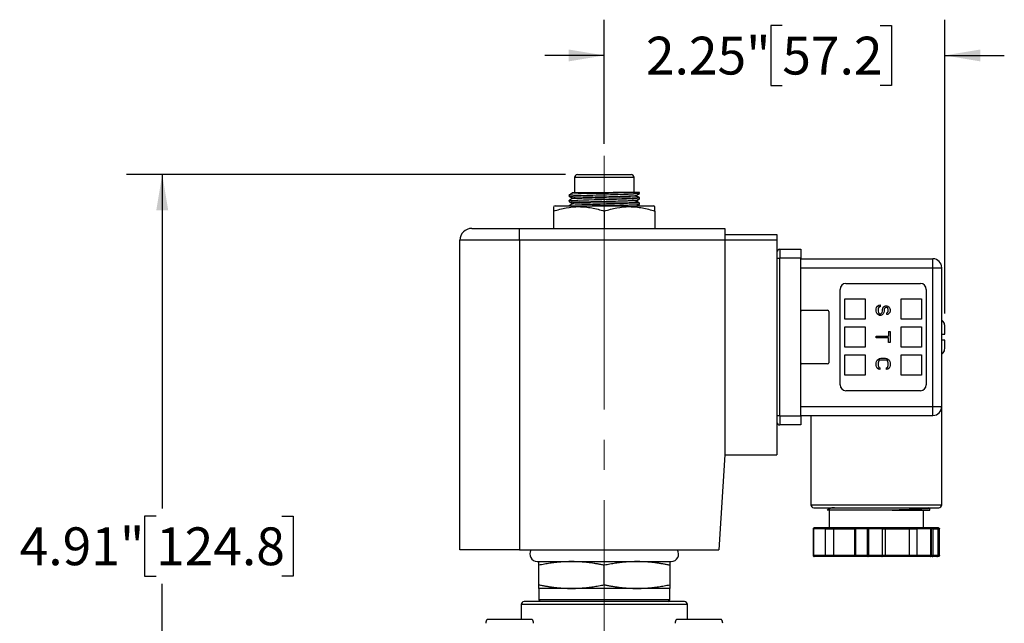
# Model space of a CAD drawing. Units: inches. Extents: x 0.2 to 10.8, y 0.2 to 8.3.
# Drawn here: x 3.2 to 6.5, y 4.3 to 6.3 of the extents above; entities that cross this region are included whole.
import ezdxf

# ---------------------------------------------------------------- set-up
doc = ezdxf.new("R2010")
doc.units = ezdxf.units.IN
doc.header["$MEASUREMENT"] = 0
doc.linetypes.add('CENTERX2', pattern=[0.8, 0.5, -0.1, 0.1, -0.1])
doc.layers.add('SKETCH', color=7, linetype='Continuous')
doc.styles.add('SLDTEXTSTYLE0', font='TXT', dxfattribs={"width": 0.75})
doc.dimstyles.new('SLDDIMSTYLE0', dxfattribs={"dimtxt": 0.125, "dimasz": 0.11811, "dimexe": 0, "dimexo": 0.0625, "dimgap": 0.03125, "dimtad": 0, "dimtih": 1, "dimtoh": 1, "dimlfac": 2, "dimrnd": 1e-09, "dimzin": 12, "dimdsep": 46, "dimtxsty": 'SLDTEXTSTYLE0', "dimsah": 1, "dimcen": 0.09, "dimadec": 0, "dimazin": 3, "dimtfac": 1, "dimtmove": 0, "dimatfit": 0, "dimfxl": 0, "dimfrac": 2, "dimtolj": 1, "dimtzin": 12, "dimarcsym": 0})
doc.dimstyles.new('SLDDIMSTYLE1', dxfattribs={"dimtxt": 0.125, "dimasz": 0.11811, "dimexe": 0, "dimexo": 0.0625, "dimgap": 0.03125, "dimtad": 0, "dimtih": 1, "dimtoh": 1, "dimlfac": 2, "dimrnd": 1e-09, "dimzin": 12, "dimdsep": 46, "dimtxsty": 'SLDTEXTSTYLE0', "dimsah": 1, "dimcen": 0.09, "dimadec": 0, "dimazin": 3, "dimtfac": 1, "dimtofl": 0, "dimtmove": 0, "dimatfit": 3, "dimfxl": 0, "dimfrac": 2, "dimtolj": 1, "dimtzin": 12, "dimarcsym": 0})

# ---------------------------------------------------------------- blocks, each defined once
blk = doc.blocks.new('_D_1')
at = {"layer": 'SKETCH'}
for p, q in [((5.0011, 5.7632), (3.5493, 5.7632)), ((3.6674, 5.7632), (3.6674, 4.6595)), ((3.647, 4.6341), (3.6089, 4.6341)), ((3.6089, 4.6341), (3.6089, 4.4356)), ((4.0627, 4.6341), (4.1007, 4.6341)), ((4.1007, 4.6341), (4.1007, 4.4356)), ((3.6089, 4.4356), (3.647, 4.4356)), ((4.1007, 4.4356), (4.0627, 4.4356)), ((3.6674, 3.3065), (3.6674, 4.4102)), ((4.6586, 3.3065), (3.5493, 3.3065))]:
    blk.add_line(p, q, dxfattribs=at)
for points in [[(3.6674, 5.7632), (3.6477, 5.6451), (3.6871, 5.6451)], [(3.6674, 3.3065), (3.6871, 3.4246), (3.6477, 3.4246)]]:
    blk.add_solid(points, dxfattribs=at)
at = {"layer": 'SKETCH', "char_height": 0.125, "attachment_point": 1, "style": 'SLDTEXTSTYLE0'}
for s, insert in [('4.91"', (3.196, 4.5968)), ('124.8', (3.647, 4.5968))]:
    blk.add_mtext(s, dxfattribs=dict(at, insert=insert))
blk = doc.blocks.new('_D_2')
at = {"layer": 'SKETCH'}
for p, q in [((5.129, 5.8646), (5.129, 6.275)), ((5.7178, 6.2561), (5.6797, 6.2561)), ((5.6797, 6.2561), (5.6797, 6.0577)), ((6.0411, 6.2561), (6.0792, 6.2561)), ((6.0792, 6.2561), (6.0792, 6.0577)), ((6.255, 5.3033), (6.255, 6.275)), ((5.129, 6.1569), (4.9322, 6.1569)), ((6.255, 6.1569), (6.4519, 6.1569)), ((5.6797, 6.0577), (5.7178, 6.0577)), ((6.0792, 6.0577), (6.0411, 6.0577))]:
    blk.add_line(p, q, dxfattribs=at)
for points in [[(5.129, 6.1569), (5.0109, 6.1766), (5.0109, 6.1372)], [(6.255, 6.1569), (6.3731, 6.1372), (6.3731, 6.1766)]]:
    blk.add_solid(points, dxfattribs=at)
at = {"layer": 'SKETCH', "char_height": 0.125, "attachment_point": 1, "style": 'SLDTEXTSTYLE0'}
for s, insert in [('2.25"', (5.2668, 6.2188)), ('57.2', (5.7178, 6.2188))]:
    blk.add_mtext(s, dxfattribs=dict(at, insert=insert))

msp = doc.modelspace()

# ---------------------------------------------------------------- linework, layer by layer
at = {"color": 7, "linetype": 'Continuous', "lineweight": 25}
for p, q in [((5.0405, 5.7632), (5.2176, 5.7632)), ((5.0306, 5.7534), (5.0306, 5.7041)), ((5.2275, 5.7041), (5.2275, 5.7534)), ((5.0221, 5.704), (5.0247, 5.7025)), ((5.2452, 5.7041), (5.1586, 5.7041)), ((5.2452, 5.7004), (5.2452, 5.7041)), ((5.0129, 5.6958), (5.0129, 5.6914)), ((5.0129, 5.6779), (5.0129, 5.6736)), ((5.2452, 5.6825), (5.2452, 5.6869)), ((5.2452, 5.6646), (5.2452, 5.669)), ((4.9666, 5.6599), (4.9617, 5.657)), ((4.9617, 5.6421), (4.9617, 5.5851)), ((4.9666, 5.6599), (5.2915, 5.6599)), ((5.0129, 5.66), (5.0129, 5.6599)), ((5.129, 5.6421), (5.129, 5.5851)), ((5.2964, 5.657), (5.2915, 5.6599)), ((5.2964, 5.6421), (5.2964, 5.5851)), ((4.6911, 5.5851), (4.8485, 5.5851)), ((4.8485, 5.5457), (4.8485, 5.5851)), ((4.8485, 5.5851), (5.5277, 5.5851)), ((5.5277, 5.5851), (5.5277, 5.5457)), ((4.8485, 5.5457), (4.6517, 5.5457)), ((4.6517, 4.5221), (4.6517, 5.5457)), ((5.5277, 5.5457), (4.8485, 5.5457)), ((4.8485, 5.5457), (4.8485, 4.5221)), ((5.5277, 5.5654), (5.6999, 5.5654)), ((5.5277, 5.5457), (5.5277, 4.837)), ((5.6999, 5.5457), (5.5277, 5.5457)), ((5.6999, 5.5654), (5.6999, 5.5457)), ((5.6999, 5.5457), (5.6999, 4.837)), ((5.7098, 5.5162), (5.7098, 5.4866)), ((5.7098, 5.5162), (5.7787, 5.5162)), ((5.7787, 5.5162), (5.7787, 5.4866)), ((5.6999, 5.4866), (5.7098, 5.4866)), ((5.7098, 4.965), (5.7098, 5.4866)), ((5.7787, 5.4866), (5.7098, 5.4866)), ((5.7787, 4.965), (5.7787, 5.4866)), ((5.7787, 5.4847), (6.2157, 5.4847)), ((6.2157, 5.4551), (6.2157, 5.4847)), ((5.7787, 5.4551), (6.2157, 5.4551)), ((6.2157, 4.9965), (6.2157, 5.4551)), ((6.2157, 5.4551), (6.2452, 5.4551)), ((6.2452, 4.9965), (6.2452, 5.4551)), ((5.9086, 5.0683), (5.9086, 5.3833)), ((5.9283, 5.403), (6.1743, 5.403)), ((6.194, 5.3833), (6.194, 5.0683)), ((5.9243, 5.3518), (5.9913, 5.3518)), ((5.9243, 5.2849), (5.9243, 5.3518)), ((5.9913, 5.3518), (5.9913, 5.2849)), ((6.1113, 5.2849), (6.1113, 5.3518)), ((6.1113, 5.3518), (6.1783, 5.3518)), ((6.1783, 5.3518), (6.1783, 5.2849)), ((5.7826, 5.3144), (5.8672, 5.3144)), ((5.8712, 5.3104), (5.8712, 5.1412)), ((6.0287, 5.3189), (6.0296, 5.3236)), ((6.0287, 5.3113), (6.0287, 5.3189)), ((6.0296, 5.3066), (6.0287, 5.3113)), ((6.0296, 5.3236), (6.0325, 5.3283)), ((6.0325, 5.3283), (6.0373, 5.3312)), ((6.0354, 5.3227), (6.0344, 5.3189)), ((6.0344, 5.3189), (6.0344, 5.3113)), ((6.0344, 5.3113), (6.0354, 5.3076)), ((6.0383, 5.3255), (6.0354, 5.3227)), ((6.0354, 5.3076), (6.0373, 5.3047)), ((6.0373, 5.3312), (6.0412, 5.3321)), ((6.0412, 5.3264), (6.0383, 5.3255)), ((6.0412, 5.3321), (6.0412, 5.3264)), ((6.046, 5.3047), (6.0479, 5.3076)), ((6.0479, 5.3076), (6.0489, 5.3113)), ((6.0489, 5.317), (6.0498, 5.3208)), ((6.0489, 5.3113), (6.0489, 5.317)), ((6.0498, 5.3208), (6.0518, 5.3246)), ((6.0518, 5.3246), (6.0556, 5.3283)), ((6.0547, 5.3113), (6.0537, 5.3066)), ((6.0556, 5.3198), (6.0547, 5.317)), ((6.0547, 5.317), (6.0547, 5.3113)), ((6.0556, 5.3283), (6.0595, 5.3293)), ((6.0576, 5.3227), (6.0556, 5.3198)), ((6.0604, 5.3236), (6.0576, 5.3227)), ((6.0595, 5.3293), (6.0633, 5.3293)), ((6.0624, 5.3236), (6.0604, 5.3236)), ((6.0653, 5.3227), (6.0624, 5.3236)), ((6.0633, 5.3293), (6.0672, 5.3283)), ((6.0672, 5.3198), (6.0653, 5.3227)), ((6.0653, 5.3066), (6.0672, 5.3085)), ((6.0672, 5.3283), (6.071, 5.3246)), ((6.0682, 5.317), (6.0672, 5.3198)), ((6.0672, 5.3085), (6.0682, 5.3113)), ((6.0682, 5.3113), (6.0682, 5.317)), ((6.073, 5.3076), (6.0701, 5.3038)), ((6.071, 5.3246), (6.073, 5.3208)), ((6.073, 5.3208), (6.0739, 5.317)), ((6.0739, 5.3123), (6.073, 5.3076)), ((6.0739, 5.317), (6.0739, 5.3123)), ((5.9913, 5.2849), (5.9243, 5.2849)), ((6.0315, 5.3029), (6.0296, 5.3066)), ((6.0354, 5.2991), (6.0315, 5.3029)), ((6.0393, 5.2972), (6.0354, 5.2991)), ((6.0373, 5.3047), (6.0402, 5.3029)), ((6.0441, 5.2972), (6.0393, 5.2972)), ((6.0402, 5.3029), (6.0431, 5.3029)), ((6.0431, 5.3029), (6.046, 5.3047)), ((6.0479, 5.2991), (6.0441, 5.2972)), ((6.0518, 5.3029), (6.0479, 5.2991)), ((6.0537, 5.3066), (6.0518, 5.3029)), ((6.0633, 5.3057), (6.0653, 5.3066)), ((6.0633, 5.3), (6.0633, 5.3057)), ((6.0662, 5.301), (6.0633, 5.3)), ((6.0701, 5.3038), (6.0662, 5.301)), ((6.1783, 5.2849), (6.1113, 5.2849)), ((5.9243, 5.2593), (5.9913, 5.2593)), ((5.9243, 5.1923), (5.9243, 5.2593)), ((5.9913, 5.2593), (5.9913, 5.1923)), ((6.0691, 5.2444), (6.0691, 5.2293)), ((6.0691, 5.2444), (6.0739, 5.2444)), ((6.0739, 5.2444), (6.0739, 5.2085)), ((6.1113, 5.1923), (6.1113, 5.2593)), ((6.1113, 5.2593), (6.1783, 5.2593)), ((6.1783, 5.2593), (6.1783, 5.1923)), ((6.0287, 5.2293), (6.0691, 5.2293)), ((6.0287, 5.2236), (6.0287, 5.2293)), ((6.0691, 5.2236), (6.0287, 5.2236)), ((6.0691, 5.2085), (6.0691, 5.2236)), ((5.9913, 5.1923), (5.9243, 5.1923)), ((6.0739, 5.2085), (6.0691, 5.2085)), ((6.1783, 5.1923), (6.1113, 5.1923)), ((5.9243, 5.0998), (5.9243, 5.1667)), ((5.9243, 5.1667), (5.9913, 5.1667)), ((5.9913, 5.1667), (5.9913, 5.0998)), ((6.0287, 5.1406), (6.0296, 5.1453)), ((6.0296, 5.1453), (6.0315, 5.1491)), ((6.0315, 5.1491), (6.0354, 5.1529)), ((6.0354, 5.1444), (6.0344, 5.1406)), ((6.0354, 5.1529), (6.0393, 5.1548)), ((6.0373, 5.1472), (6.0354, 5.1444)), ((6.0402, 5.1491), (6.0373, 5.1472)), ((6.0393, 5.1548), (6.0441, 5.1557)), ((6.0441, 5.1501), (6.0402, 5.1491)), ((6.0441, 5.1557), (6.0585, 5.1557)), ((6.0585, 5.1501), (6.0441, 5.1501)), ((6.0585, 5.1557), (6.0633, 5.1548)), ((6.0624, 5.1491), (6.0585, 5.1501)), ((6.0653, 5.1472), (6.0624, 5.1491)), ((6.0633, 5.1548), (6.0672, 5.1529)), ((6.0672, 5.1444), (6.0653, 5.1472)), ((6.0672, 5.1529), (6.071, 5.1491)), ((6.0682, 5.1406), (6.0672, 5.1444)), ((6.071, 5.1491), (6.073, 5.1453)), ((6.073, 5.1453), (6.0739, 5.1406)), ((6.1113, 5.0998), (6.1113, 5.1667)), ((6.1113, 5.1667), (6.1783, 5.1667)), ((6.1783, 5.1667), (6.1783, 5.0998)), ((5.8672, 5.1372), (5.7826, 5.1372)), ((6.0287, 5.1321), (6.0287, 5.1406)), ((6.0296, 5.1274), (6.0287, 5.1321)), ((6.0315, 5.1236), (6.0296, 5.1274)), ((6.0354, 5.1199), (6.0315, 5.1236)), ((6.0344, 5.1406), (6.0344, 5.1321)), ((6.0344, 5.1321), (6.0354, 5.1284)), ((6.0354, 5.1284), (6.0373, 5.1255)), ((6.0402, 5.1189), (6.0354, 5.1199)), ((6.0373, 5.1255), (6.0402, 5.1246)), ((6.0402, 5.1246), (6.0402, 5.1189)), ((6.0624, 5.1246), (6.0653, 5.1255)), ((6.0624, 5.1189), (6.0624, 5.1246)), ((6.0672, 5.1199), (6.0624, 5.1189)), ((6.0653, 5.1255), (6.0672, 5.1284)), ((6.0672, 5.1284), (6.0682, 5.1321)), ((6.071, 5.1236), (6.0672, 5.1199)), ((6.0682, 5.1321), (6.0682, 5.1406)), ((6.073, 5.1274), (6.071, 5.1236)), ((6.0739, 5.1321), (6.073, 5.1274)), ((6.0739, 5.1406), (6.0739, 5.1321)), ((5.9913, 5.0998), (5.9243, 5.0998)), ((6.1783, 5.0998), (6.1113, 5.0998)), ((6.1743, 5.0486), (5.9283, 5.0486)), ((5.7787, 4.9965), (6.2157, 4.9965)), ((6.2157, 4.9669), (6.2157, 4.9965)), ((6.2157, 4.9965), (6.2452, 4.9965)), ((6.2452, 4.6717), (6.2452, 4.9965)), ((5.7098, 4.965), (5.6999, 4.965)), ((5.7098, 4.965), (5.7787, 4.965)), ((5.7098, 4.965), (5.7098, 4.9354)), ((5.7787, 4.9669), (6.2157, 4.9669)), ((5.7787, 4.965), (5.7787, 4.9354)), ((5.8121, 4.9669), (5.8121, 4.6717)), ((5.7787, 4.9354), (5.7098, 4.9354)), ((5.5277, 4.837), (5.508, 4.5221)), ((5.5277, 4.837), (5.6999, 4.837)), ((5.822, 4.6618), (5.822, 4.6618)), ((5.8773, 4.6602), (5.8665, 4.6539)), ((5.8732, 4.6618), (5.8767, 4.6598)), ((6.2058, 4.66), (6.2027, 4.6618)), ((6.205, 4.6599), (6.2045, 4.6594)), ((6.2058, 4.6538), (6.2058, 4.6599)), ((5.8731, 4.6541), (5.8731, 4.5949)), ((6.1842, 4.5949), (6.1842, 4.6541)), ((6.2045, 4.6539), (6.2057, 4.6539)), ((5.8197, 4.5919), (5.8197, 4.5034)), ((5.8197, 4.5919), (5.8197, 4.5919)), ((5.8607, 4.5919), (5.8208, 4.5919)), ((5.8208, 4.5919), (5.8208, 4.5034)), ((5.8615, 4.5949), (5.8226, 4.5949)), ((5.8607, 4.5034), (5.8607, 4.5919)), ((5.8607, 4.5919), (5.8883, 4.5919)), ((5.8891, 4.5949), (5.8615, 4.5949)), ((5.8883, 4.5919), (5.956, 4.5919)), ((5.8883, 4.5034), (5.8883, 4.5919)), ((5.9587, 4.5949), (5.8891, 4.5949)), ((5.956, 4.5919), (5.9598, 4.5919)), ((5.956, 4.5919), (5.956, 4.5034)), ((5.9626, 4.5949), (5.9587, 4.5949)), ((5.9997, 4.5919), (5.9598, 4.5919)), ((5.9598, 4.5919), (5.9598, 4.5034)), ((6.0015, 4.5949), (5.9626, 4.5949)), ((6.0027, 4.5919), (5.9997, 4.5919)), ((5.9997, 4.5034), (5.9997, 4.5919)), ((6.0464, 4.5949), (6.0015, 4.5949)), ((6.0027, 4.5919), (6.0027, 4.5034)), ((6.0486, 4.5919), (6.0027, 4.5919)), ((6.0568, 4.5949), (6.0464, 4.5949)), ((6.0486, 4.5034), (6.0486, 4.5919)), ((6.0486, 4.5919), (6.059, 4.5919)), ((6.1369, 4.5949), (6.0568, 4.5949)), ((6.059, 4.5034), (6.059, 4.5919)), ((6.059, 4.5919), (6.1369, 4.5919)), ((6.1627, 4.5949), (6.1369, 4.5949)), ((6.1369, 4.5919), (6.1369, 4.5034)), ((6.1369, 4.5919), (6.1628, 4.5919)), ((6.2076, 4.5949), (6.1627, 4.5949)), ((6.1628, 4.5919), (6.1628, 4.5034)), ((6.2087, 4.5919), (6.1628, 4.5919)), ((6.2135, 4.5949), (6.2076, 4.5949)), ((6.2087, 4.5034), (6.2087, 4.5919)), ((6.2105, 4.5919), (6.2087, 4.5919)), ((6.2105, 4.5919), (6.2105, 4.5034)), ((6.2165, 4.5919), (6.2105, 4.5919)), ((6.2288, 4.5949), (6.2135, 4.5949)), ((6.2165, 4.5034), (6.2165, 4.5919)), ((6.2347, 4.5949), (6.2288, 4.5949)), ((6.2316, 4.5919), (6.2316, 4.5034)), ((6.2376, 4.5919), (6.2316, 4.5919)), ((6.2376, 4.5034), (6.2376, 4.5919)), ((6.2376, 4.5034), (6.2376, 4.5919)), ((4.8485, 4.5221), (4.6517, 4.5221)), ((4.8485, 4.5221), (5.508, 4.5221)), ((5.8197, 4.5034), (5.8197, 4.5034)), ((5.8607, 4.5034), (5.8208, 4.5034)), ((5.8615, 4.5004), (5.8226, 4.5004)), ((5.8883, 4.5034), (5.8607, 4.5034)), ((5.8891, 4.5004), (5.8615, 4.5004)), ((5.956, 4.5034), (5.8883, 4.5034)), ((5.9587, 4.5004), (5.8891, 4.5004)), ((5.9598, 4.5034), (5.956, 4.5034)), ((5.9626, 4.5004), (5.9587, 4.5004)), ((5.9997, 4.5034), (5.9598, 4.5034)), ((6.0015, 4.5004), (5.9626, 4.5004)), ((6.0027, 4.5034), (5.9997, 4.5034)), ((6.0464, 4.5004), (6.0015, 4.5004)), ((6.0486, 4.5034), (6.0027, 4.5034)), ((6.0568, 4.5004), (6.0464, 4.5004)), ((6.059, 4.5034), (6.0486, 4.5034)), ((6.1369, 4.5004), (6.0568, 4.5004)), ((6.1369, 4.5034), (6.059, 4.5034)), ((6.1628, 4.5034), (6.1369, 4.5034)), ((6.1627, 4.5004), (6.1369, 4.5004)), ((6.2076, 4.5004), (6.1627, 4.5004)), ((6.2087, 4.5034), (6.1628, 4.5034)), ((6.2135, 4.5004), (6.2076, 4.5004)), ((6.2099, 4.5034), (6.2087, 4.5034)), ((6.2105, 4.5034), (6.2099, 4.5034)), ((6.2165, 4.5034), (6.2105, 4.5034)), ((6.2288, 4.5004), (6.2135, 4.5004)), ((6.2347, 4.5004), (6.2288, 4.5004)), ((6.2376, 4.5034), (6.2316, 4.5034)), ((4.9076, 4.4837), (5.3505, 4.4837)), ((4.9125, 4.4073), (4.9125, 4.4715)), ((5.129, 4.4073), (5.129, 4.4715)), ((5.3456, 4.4715), (5.3456, 4.4073)), ((4.9125, 4.3951), (4.9125, 4.3577)), ((5.0208, 4.3951), (4.9125, 4.3951)), ((5.2373, 4.3951), (5.0208, 4.3951)), ((5.3456, 4.3951), (5.2373, 4.3951)), ((5.3456, 4.3577), (5.3456, 4.3951)), ((4.8541, 4.3419), (4.8541, 4.2926)), ((4.9125, 4.3577), (4.9184, 4.3518)), ((5.3456, 4.3577), (4.9125, 4.3577)), ((5.3397, 4.3518), (5.3456, 4.3577)), ((5.3941, 4.3518), (5.3941, 4.3518)), ((5.404, 4.2926), (5.404, 4.3419)), ((4.8905, 4.2926), (4.7416, 4.2926)), ((5.5165, 4.2926), (5.3676, 4.2926))]:
    msp.add_line(p, q, dxfattribs=at)
at = {"color": 8, "linetype": 'Continuous', "lineweight": 25}
for p, q in [((5.2275, 5.7534), (5.0306, 5.7534)), ((5.8121, 4.6717), (6.2452, 4.6717)), ((5.8208, 4.5919), (5.8197, 4.5919)), ((6.2165, 4.5919), (6.2316, 4.5919)), ((6.2376, 4.5919), (6.2376, 4.5919)), ((5.8208, 4.5034), (5.8197, 4.5034)), ((6.2316, 4.5034), (6.2165, 4.5034)), ((6.2376, 4.5034), (6.2376, 4.5034)), ((5.129, 4.3419), (4.8541, 4.3419)), ((5.404, 4.3419), (5.129, 4.3419))]:
    msp.add_line(p, q, dxfattribs=at)
at = {"color": 7, "linetype": 'Continuous', "lineweight": 25}
for centre, radius, start, end in [((5.0405, 5.7534), 0.00984, 90, 180), ((5.2176, 5.7534), 0.00984, 0, 90), ((4.6911, 5.5457), 0.0394, 90, 180), ((5.7098, 5.5063), 0.00984, 90, 180), ((6.2157, 5.4551), 0.0295, 0, 90), ((5.9283, 5.3833), 0.0197, 90, 180), ((6.1743, 5.3833), 0.0197, 0, 90), ((5.7826, 5.3104), 0.00394, 90, 180), ((5.8672, 5.3104), 0.00394, 0, 90), ((5.7826, 5.1412), 0.00394, 180, 270), ((5.8672, 5.1412), 0.00394, 270, 0), ((5.9283, 5.0683), 0.0197, 180, 270), ((6.1743, 5.0683), 0.0197, 270, 0), ((6.2157, 4.9965), 0.0295, 270, 0), ((5.7098, 4.9453), 0.00984, 180, 270), ((5.822, 4.6717), 0.00984, 180, 270), ((6.2353, 4.6717), 0.00984, 270, 0), ((4.9076, 4.5083), 0.0246, 145.9519, 270), ((5.3505, 4.5083), 0.0246, 270, 34.0481), ((4.864, 4.3419), 0.00984, 90, 180), ((5.3941, 4.3419), 0.00984, 0, 90), ((4.7589, 4.2797), 0.0216, 143.2645, 180), ((4.8732, 4.2797), 0.0216, 0, 36.7355), ((5.3849, 4.2797), 0.0216, 143.2645, 180), ((5.4992, 4.2797), 0.0216, 0, 36.7355)]:
    msp.add_arc(centre, radius, start, end, dxfattribs=at)
for points, knots in [([(5.0245, 5.7026), (5.0226, 5.7015), (5.0188, 5.6993), (5.015, 5.6971), (5.013, 5.6959)], [0, 0, 0, 0, 0.4908184, 1, 1, 1, 1]), ([(5.0222, 5.7041), (5.0221, 5.7041), (5.0218, 5.7041), (5.0245, 5.7041), (5.0301, 5.7041), (5.0387, 5.7041), (5.0499, 5.7041), (5.0635, 5.7041), (5.0789, 5.7041), (5.0962, 5.7041), (5.1147, 5.7041), (5.1338, 5.7041), (5.1484, 5.7041), (5.1567, 5.7041), (5.1586, 5.7041)], [0, 0, 0, 0, 0.041231, 0.129909, 0.221036, 0.311805, 0.405206, 0.495974, 0.589187, 0.683178, 0.779894, 0.873898, 0.970522, 1, 1, 1, 1]), ([(5.2329, 5.6938), (5.2323, 5.694), (5.2309, 5.6944), (5.2204, 5.6951), (5.2038, 5.6959), (5.1819, 5.6966), (5.1564, 5.6974), (5.129, 5.6981), (5.1017, 5.6988), (5.0762, 5.6996), (5.0543, 5.7003), (5.0377, 5.7011), (5.0272, 5.7018), (5.0258, 5.7023), (5.0252, 5.7025)], [0, 0, 0, 0, 0.070756, 0.157494, 0.24275, 0.328006, 0.414744, 0.5, 0.585256, 0.671994, 0.75725, 0.842506, 0.929244, 1, 1, 1, 1]), ([(5.1586, 5.7041), (5.1683, 5.7039), (5.1877, 5.7034), (5.212, 5.7026), (5.2309, 5.7019), (5.2421, 5.7011), (5.2465, 5.7006), (5.2448, 5.7003), (5.2446, 5.7003)], [0, 0, 0, 0, 0.196725, 0.39011, 0.582301, 0.777832, 0.970022, 1, 1, 1, 1]), ([(5.2336, 5.6936), (5.2355, 5.6947), (5.2393, 5.6969), (5.2431, 5.6992), (5.2451, 5.7003)], [0, 0, 0, 0, 0.4908211, 1, 1, 1, 1]), ([(5.2452, 5.6869), (5.2444, 5.6871), (5.2429, 5.6876), (5.2307, 5.6884), (5.2121, 5.6891), (5.1878, 5.6898), (5.1595, 5.6906), (5.129, 5.6913), (5.0986, 5.6921), (5.0703, 5.6928), (5.046, 5.6936), (5.0272, 5.6943), (5.016, 5.6951), (5.0116, 5.6956), (5.0133, 5.6959), (5.0135, 5.6959)], [0, 0, 0, 0, 0.081796, 0.165014, 0.24681, 0.328607, 0.411824, 0.493621, 0.575417, 0.658635, 0.740431, 0.822228, 0.905445, 0.987242, 1, 1, 1, 1]), ([(5.2452, 5.669), (5.2444, 5.6692), (5.2429, 5.6697), (5.2307, 5.6705), (5.2121, 5.6712), (5.1878, 5.6719), (5.1595, 5.6727), (5.129, 5.6734), (5.0986, 5.6742), (5.0703, 5.675), (5.046, 5.6757), (5.0272, 5.6764), (5.016, 5.6772), (5.0116, 5.6777), (5.0133, 5.678), (5.0135, 5.678)], [0, 0, 0, 0, 0.081796, 0.165014, 0.24681, 0.328607, 0.411824, 0.493621, 0.575417, 0.658635, 0.740431, 0.822228, 0.905445, 0.987242, 1, 1, 1, 1]), ([(5.0129, 5.6914), (5.0137, 5.6912), (5.0152, 5.6907), (5.0274, 5.6899), (5.046, 5.6892), (5.0703, 5.6885), (5.0986, 5.6877), (5.1289, 5.687), (5.1593, 5.6863), (5.1876, 5.6855), (5.212, 5.6847), (5.2309, 5.684), (5.2421, 5.6832), (5.2465, 5.6827), (5.2448, 5.6824), (5.2446, 5.6824)], [0, 0, 0, 0, 0.081796, 0.165014, 0.24681, 0.328607, 0.411825, 0.493621, 0.574401, 0.658126, 0.740431, 0.822227, 0.905445, 0.987242, 1, 1, 1, 1]), ([(5.0129, 5.6736), (5.0137, 5.6733), (5.0152, 5.6728), (5.0274, 5.672), (5.046, 5.6713), (5.0703, 5.6706), (5.0986, 5.6698), (5.1289, 5.6691), (5.1593, 5.6684), (5.1876, 5.6676), (5.212, 5.6668), (5.2309, 5.6661), (5.2421, 5.6653), (5.2465, 5.6648), (5.2448, 5.6645), (5.2446, 5.6645)], [0, 0, 0, 0, 0.081796, 0.165014, 0.24681, 0.328607, 0.411825, 0.493621, 0.574401, 0.658126, 0.740431, 0.822227, 0.905445, 0.987242, 1, 1, 1, 1]), ([(5.013, 5.6913), (5.015, 5.6902), (5.0189, 5.688), (5.0228, 5.6857), (5.0247, 5.6846)], [0, 0, 0, 0, 0.500015, 1, 1, 1, 1]), ([(5.0245, 5.6847), (5.0226, 5.6836), (5.0188, 5.6814), (5.015, 5.6792), (5.013, 5.678)], [0, 0, 0, 0, 0.490824, 1, 1, 1, 1]), ([(5.013, 5.6734), (5.015, 5.6723), (5.0189, 5.6701), (5.0228, 5.6678), (5.0247, 5.6667)], [0, 0, 0, 0, 0.50002, 1, 1, 1, 1]), ([(5.0245, 5.6668), (5.0226, 5.6657), (5.0188, 5.6635), (5.015, 5.6613), (5.013, 5.6601)], [0, 0, 0, 0, 0.4908211, 1, 1, 1, 1]), ([(5.2329, 5.6759), (5.2323, 5.6761), (5.2309, 5.6765), (5.2204, 5.6772), (5.2038, 5.678), (5.1819, 5.6787), (5.1564, 5.6795), (5.129, 5.6802), (5.1017, 5.6809), (5.0762, 5.6817), (5.0543, 5.6824), (5.0377, 5.6832), (5.0272, 5.6839), (5.0258, 5.6844), (5.0252, 5.6846)], [0, 0, 0, 0, 0.070756, 0.157494, 0.24275, 0.328006, 0.414744, 0.5, 0.585256, 0.671994, 0.75725, 0.842506, 0.929244, 1, 1, 1, 1]), ([(5.2079, 5.6599), (5.2063, 5.6599), (5.1993, 5.6602), (5.1816, 5.6608), (5.1565, 5.6616), (5.129, 5.6623), (5.1017, 5.663), (5.0762, 5.6638), (5.0543, 5.6646), (5.0377, 5.6653), (5.0272, 5.666), (5.0258, 5.6665), (5.0252, 5.6667)], [0, 0, 0, 0, 0.0331769, 0.1420278, 0.252771, 0.361622, 0.470473, 0.5812162, 0.6900672, 0.7989181, 0.9096612, 1, 1, 1, 1]), ([(5.2451, 5.687), (5.2431, 5.6881), (5.2392, 5.6904), (5.2353, 5.6926), (5.2334, 5.6938)], [0, 0, 0, 0, 0.50002, 1, 1, 1, 1]), ([(5.2451, 5.6691), (5.2431, 5.6702), (5.2392, 5.6725), (5.2353, 5.6747), (5.2334, 5.6759)], [0, 0, 0, 0, 0.500015, 1, 1, 1, 1]), ([(5.2336, 5.6757), (5.2355, 5.6768), (5.2393, 5.679), (5.2431, 5.6813), (5.2451, 5.6824)], [0, 0, 0, 0, 0.490824, 1, 1, 1, 1]), ([(4.9617, 5.6421), (4.9754, 5.6466), (4.9891, 5.6504), (5.017, 5.6556), (5.031, 5.657), (5.0523, 5.657), (5.0595, 5.6567), (5.0736, 5.6553), (5.0806, 5.6543), (5.1016, 5.6504), (5.1154, 5.6466), (5.129, 5.6421)], [0, 0, 0, 0, 0.25, 0.25, 0.5, 0.5, 0.625, 0.625, 0.75, 0.75, 1, 1, 1, 1]), ([(4.9617, 5.656), (4.9617, 5.6562), (4.9617, 5.6567), (4.9617, 5.6504), (4.9617, 5.644), (4.9617, 5.6421)], [0, 0, 0, 0, 0.254597, 0.769651, 1, 1, 1, 1]), ([(5.0138, 5.6599), (5.0133, 5.6599), (5.0125, 5.66), (5.0132, 5.6601), (5.0135, 5.6601)], [0, 0, 0, 0, 0.595237, 1, 1, 1, 1]), ([(5.129, 5.6421), (5.1427, 5.6466), (5.1565, 5.6504), (5.1843, 5.6556), (5.1983, 5.657), (5.2197, 5.657), (5.2268, 5.6567), (5.2409, 5.6553), (5.248, 5.6543), (5.2689, 5.6504), (5.2827, 5.6466), (5.2964, 5.6421)], [0, 0, 0, 0, 0.25, 0.25, 0.5, 0.5, 0.625, 0.625, 0.75, 0.75, 1, 1, 1, 1]), ([(5.2371, 5.6599), (5.2378, 5.6603), (5.2405, 5.6618), (5.2431, 5.6634), (5.2451, 5.6645)], [0, 0, 0, 0, 0.269992, 1, 1, 1, 1]), ([(5.2964, 5.6421), (5.2964, 5.6441), (5.2964, 5.6504), (5.2964, 5.6555), (5.2964, 5.6573), (5.2964, 5.657), (5.2964, 5.657)], [0, 0, 0, 0, 0.230316, 0.732442, 0.988869, 1, 1, 1, 1]), ([(6.255, 5.2639), (6.2548, 5.2662), (6.2543, 5.2711), (6.251, 5.2765), (6.2477, 5.2798), (6.2459, 5.2808), (6.2452, 5.2812)], [0, 0, 0, 0, 0.333764, 0.694636, 0.887674, 1, 1, 1, 1]), ([(6.255, 5.2356), (6.255, 5.2424), (6.255, 5.2487), (6.255, 5.2586), (6.255, 5.2622), (6.255, 5.2639)], [0, 0, 0, 0, 0.5, 0.5, 1, 1, 1, 1]), ([(6.2452, 5.2356), (6.2459, 5.2356), (6.2477, 5.2356), (6.251, 5.2356), (6.2543, 5.2356), (6.2548, 5.2356), (6.255, 5.2356)], [0, 0, 0, 0, 0.112174, 0.305359, 0.66609, 1, 1, 1, 1]), ([(6.255, 5.216), (6.2548, 5.216), (6.2543, 5.216), (6.251, 5.216), (6.2477, 5.216), (6.2459, 5.216), (6.2452, 5.216)], [0, 0, 0, 0, 0.333766, 0.694637, 0.887673, 1, 1, 1, 1]), ([(6.255, 5.1877), (6.255, 5.1894), (6.255, 5.193), (6.255, 5.2029), (6.255, 5.2092), (6.255, 5.216)], [0, 0, 0, 0, 0.5, 0.5, 1, 1, 1, 1]), ([(6.2452, 5.1704), (6.2459, 5.1708), (6.2477, 5.1718), (6.251, 5.1751), (6.2543, 5.1805), (6.2548, 5.1853), (6.255, 5.1877)], [0, 0, 0, 0, 0.112172, 0.305359, 0.666089, 1, 1, 1, 1]), ([(5.822, 4.6618), (5.822, 4.6618), (5.8221, 4.6618), (5.8225, 4.6618), (5.823, 4.6618), (5.8238, 4.6618), (5.8247, 4.6618), (5.8258, 4.6618), (5.827, 4.6618), (5.8283, 4.6618), (5.8298, 4.6618), (5.8314, 4.6618), (5.8332, 4.6618), (5.835, 4.6618), (5.8369, 4.6618), (5.8388, 4.6618), (5.8409, 4.6618), (5.843, 4.6618), (5.8451, 4.6618), (5.8473, 4.6618), (5.8496, 4.6618), (5.8518, 4.6618), (5.8541, 4.6618), (5.8564, 4.6618), (5.8587, 4.6618), (5.861, 4.6618), (5.8633, 4.6618), (5.8655, 4.6618), (5.8678, 4.6618), (5.87, 4.6618), (5.8722, 4.6618), (5.8743, 4.6618), (5.8765, 4.6618), (5.8785, 4.6618), (5.8805, 4.6618), (5.8825, 4.6618), (5.8844, 4.6618), (5.8863, 4.6618), (5.8881, 4.6618), (5.8898, 4.6618), (5.8914, 4.6618), (5.893, 4.6618), (5.8945, 4.6618), (5.8959, 4.6618), (5.8973, 4.6618), (5.8985, 4.6618), (5.8997, 4.6618), (5.9008, 4.6618), (5.9018, 4.6618), (5.9027, 4.6618), (5.9036, 4.6618), (5.9043, 4.6618), (5.905, 4.6618), (5.9055, 4.6618), (5.9092, 4.6618), (5.9199, 4.6618), (5.9428, 4.6618), (5.9804, 4.6618), (6.0173, 4.6618), (6.0465, 4.6618), (6.0635, 4.6618), (6.08, 4.6618), (6.1014, 4.6618), (6.1214, 4.6618), (6.1377, 4.6618), (6.1464, 4.6618), (6.151, 4.6618), (6.154, 4.6618), (6.1557, 4.6618), (6.1576, 4.6618), (6.16, 4.6618), (6.1626, 4.6618), (6.1656, 4.6618), (6.1688, 4.6618), (6.1723, 4.6618), (6.1761, 4.6618), (6.1801, 4.6618), (6.1842, 4.6618), (6.1886, 4.6618), (6.193, 4.6618), (6.1975, 4.6618), (6.202, 4.6618), (6.2065, 4.6618), (6.211, 4.6618), (6.2152, 4.6618), (6.2193, 4.6618), (6.2231, 4.6618), (6.2265, 4.6618), (6.2295, 4.6618), (6.232, 4.6618), (6.2339, 4.6618), (6.2351, 4.6618), (6.2353, 4.6618), (6.2353, 4.6618)], [0, 0, 0, 0, 0.010281, 0.020382, 0.030302, 0.040042, 0.049602, 0.05898, 0.068179, 0.077196, 0.086033, 0.09469, 0.103166, 0.111462, 0.119577, 0.127512, 0.135266, 0.142839, 0.150232, 0.157445, 0.164477, 0.171328, 0.177999, 0.18449, 0.190799, 0.196929, 0.202878, 0.208646, 0.214234, 0.219641, 0.224868, 0.229914, 0.23478, 0.239465, 0.243969, 0.248293, 0.252437, 0.2564, 0.260182, 0.263784, 0.267206, 0.270446, 0.273507, 0.276386, 0.279086, 0.281604, 0.283943, 0.2861, 0.288077, 0.289874, 0.29149, 0.292925, 0.29418, 0.295255, 0.296149, 0.315331, 0.355714, 0.417252, 0.499877, 0.526222, 0.552568, 0.578948, 0.604555, 0.655625, 0.679791, 0.691991, 0.703885, 0.706354, 0.709536, 0.713432, 0.718042, 0.723366, 0.729403, 0.736154, 0.743619, 0.751797, 0.760689, 0.770294, 0.780613, 0.791646, 0.803392, 0.815852, 0.829025, 0.842912, 0.857513, 0.872826, 0.888854, 0.905595, 0.923049, 0.941217, 0.960098, 0.979692, 1, 1, 1, 1]), ([(5.8904, 4.6618), (5.89, 4.6618), (5.8886, 4.6617), (5.8865, 4.6615), (5.8842, 4.6613), (5.8822, 4.6611), (5.8794, 4.6607), (5.8773, 4.6604), (5.8773, 4.6601), (5.8773, 4.6601)], [0, 0, 0, 0, 0.053638, 0.176734, 0.300005, 0.423445, 0.547042, 0.915991, 1, 1, 1, 1]), ([(6.2045, 4.6594), (6.2025, 4.6589), (6.1979, 4.6584), (6.1844, 4.6575), (6.1754, 4.6571), (6.1535, 4.6562), (6.1407, 4.6557), (6.1124, 4.6548), (6.0968, 4.6544), (6.0806, 4.6539)], [0, 0, 0, 0, 0.25, 0.25, 0.5, 0.5, 0.75, 0.75, 1, 1, 1, 1]), ([(6.0806, 4.6539), (6.0711, 4.6539), (6.0522, 4.6539), (6.0232, 4.6539), (5.9948, 4.6539), (5.9677, 4.6539), (5.9426, 4.6539), (5.9203, 4.6539), (5.9011, 4.6539), (5.8858, 4.6539), (5.8747, 4.6539), (5.8677, 4.6539), (5.8669, 4.6539), (5.8665, 4.6539)], [0, 0, 0, 0, 0.093617, 0.186684, 0.279141, 0.371329, 0.462788, 0.553808, 0.644147, 0.734162, 0.823354, 0.912217, 1, 1, 1, 1]), ([(6.0806, 4.6539), (6.0968, 4.6539), (6.1124, 4.6539), (6.1407, 4.6539), (6.1535, 4.6539), (6.1754, 4.6539), (6.1844, 4.6539), (6.1979, 4.6539), (6.2025, 4.6539), (6.2045, 4.6539)], [0, 0, 0, 0, 0.25, 0.25, 0.5, 0.5, 0.75, 0.75, 1, 1, 1, 1]), ([(5.8226, 4.5949), (5.8219, 4.5949), (5.8211, 4.5946), (5.82, 4.5935), (5.8197, 4.5927), (5.8197, 4.5919)], [0, 0, 0, 0, 0.5, 0.5, 1, 1, 1, 1]), ([(5.8208, 4.5919), (5.8208, 4.5927), (5.821, 4.5935), (5.8217, 4.5946), (5.8222, 4.5949), (5.8226, 4.5949)], [0, 0, 0, 0, 0.5, 0.5, 1, 1, 1, 1]), ([(5.8615, 4.5949), (5.8615, 4.5949), (5.8614, 4.5948), (5.8612, 4.5946), (5.8611, 4.5944), (5.8609, 4.5939), (5.8608, 4.5931), (5.8608, 4.5923), (5.8607, 4.5919)], [0, 0, 0, 0, 0.15653, 0.292045, 0.406571, 0.500172, 0.760078, 1, 1, 1, 1]), ([(5.8891, 4.5949), (5.889, 4.5949), (5.8889, 4.5948), (5.8888, 4.5946), (5.8887, 4.5944), (5.8885, 4.5939), (5.8883, 4.5931), (5.8883, 4.5923), (5.8883, 4.5919)], [0, 0, 0, 0, 0.15653, 0.292045, 0.406571, 0.500172, 0.760078, 1, 1, 1, 1]), ([(5.956, 4.5919), (5.956, 4.5921), (5.956, 4.5925), (5.9561, 4.5931), (5.9564, 4.5936), (5.9569, 4.5942), (5.9576, 4.5947), (5.9583, 4.5948), (5.9587, 4.5949)], [0, 0, 0, 0, 0.118344, 0.241056, 0.368839, 0.502318, 0.709613, 1, 1, 1, 1]), ([(5.9626, 4.5949), (5.9624, 4.5949), (5.962, 4.5948), (5.9614, 4.5946), (5.961, 4.5944), (5.9605, 4.5939), (5.96, 4.5931), (5.9599, 4.5923), (5.9598, 4.5919)], [0, 0, 0, 0, 0.15653, 0.292045, 0.406571, 0.500172, 0.760078, 1, 1, 1, 1]), ([(6.0015, 4.5949), (6.0011, 4.5949), (6.0006, 4.5946), (5.9999, 4.5935), (5.9997, 4.5927), (5.9997, 4.5919)], [0, 0, 0, 0, 0.5, 0.5, 1, 1, 1, 1]), ([(6.0027, 4.5919), (6.0027, 4.5927), (6.0026, 4.5935), (6.0021, 4.5946), (6.0018, 4.5949), (6.0015, 4.5949)], [0, 0, 0, 0, 0.5, 0.5, 1, 1, 1, 1]), ([(6.0486, 4.5919), (6.0486, 4.5921), (6.0486, 4.5925), (6.0485, 4.5931), (6.0482, 4.5936), (6.0479, 4.5942), (6.0473, 4.5947), (6.0467, 4.5948), (6.0464, 4.5949)], [0, 0, 0, 0, 0.118327, 0.241033, 0.368822, 0.502317, 0.709574, 1, 1, 1, 1]), ([(6.059, 4.5919), (6.059, 4.5921), (6.059, 4.5925), (6.0589, 4.5931), (6.0587, 4.5936), (6.0583, 4.5942), (6.0577, 4.5947), (6.0571, 4.5948), (6.0568, 4.5949)], [0, 0, 0, 0, 0.118327, 0.241033, 0.368822, 0.502317, 0.709574, 1, 1, 1, 1]), ([(6.1369, 4.5919), (6.1369, 4.5921), (6.1369, 4.5925), (6.1369, 4.5931), (6.1369, 4.5936), (6.1369, 4.5942), (6.1369, 4.5947), (6.1369, 4.5948), (6.1369, 4.5949)], [0, 0, 0, 0, 0.118344, 0.241056, 0.368839, 0.502318, 0.709613, 1, 1, 1, 1]), ([(6.1627, 4.5949), (6.1627, 4.5949), (6.1627, 4.5948), (6.1627, 4.5946), (6.1627, 4.5944), (6.1627, 4.5939), (6.1628, 4.5931), (6.1628, 4.5923), (6.1628, 4.5919)], [0, 0, 0, 0, 0.15653, 0.292045, 0.406571, 0.500172, 0.760078, 1, 1, 1, 1]), ([(6.2076, 4.5949), (6.2079, 4.5949), (6.2082, 4.5946), (6.2086, 4.5935), (6.2087, 4.5927), (6.2087, 4.5919)], [0, 0, 0, 0, 0.5, 0.5, 1, 1, 1, 1]), ([(6.2105, 4.5919), (6.2105, 4.5927), (6.2102, 4.5935), (6.2091, 4.5946), (6.2083, 4.5949), (6.2076, 4.5949)], [0, 0, 0, 0, 0.5, 0.5, 1, 1, 1, 1]), ([(6.2135, 4.5949), (6.2137, 4.5949), (6.2142, 4.5948), (6.2148, 4.5946), (6.2152, 4.5944), (6.2158, 4.5939), (6.2164, 4.5931), (6.2165, 4.5923), (6.2165, 4.5919)], [0, 0, 0, 0, 0.15653, 0.292045, 0.406571, 0.500172, 0.760078, 1, 1, 1, 1]), ([(6.2288, 4.5949), (6.229, 4.5949), (6.2294, 4.5948), (6.23, 4.5946), (6.2304, 4.5944), (6.2309, 4.5939), (6.2314, 4.5931), (6.2315, 4.5923), (6.2316, 4.5919)], [0, 0, 0, 0, 0.15653, 0.292045, 0.406571, 0.500172, 0.760078, 1, 1, 1, 1]), ([(6.2347, 4.5949), (6.2355, 4.5949), (6.2362, 4.5946), (6.2373, 4.5935), (6.2376, 4.5927), (6.2376, 4.5919)], [0, 0, 0, 0, 0.5, 0.5, 1, 1, 1, 1]), ([(5.8197, 4.5034), (5.8197, 4.5026), (5.82, 4.5018), (5.8211, 4.5007), (5.8219, 4.5004), (5.8226, 4.5004)], [0, 0, 0, 0, 0.5, 0.5, 1, 1, 1, 1]), ([(5.8226, 4.5004), (5.8222, 4.5004), (5.8217, 4.5007), (5.821, 4.5018), (5.8208, 4.5026), (5.8208, 4.5034)], [0, 0, 0, 0, 0.5, 0.5, 1, 1, 1, 1]), ([(5.8615, 4.5004), (5.8615, 4.5004), (5.8614, 4.5005), (5.8612, 4.5007), (5.8611, 4.5009), (5.8609, 4.5014), (5.8608, 4.5022), (5.8608, 4.503), (5.8607, 4.5034)], [0, 0, 0, 0, 0.15653, 0.292045, 0.406571, 0.500172, 0.760064, 1, 1, 1, 1]), ([(5.8891, 4.5004), (5.8891, 4.5004), (5.8889, 4.5005), (5.8888, 4.5007), (5.8887, 4.5009), (5.8885, 4.5014), (5.8884, 4.5022), (5.8883, 4.503), (5.8883, 4.5034)], [0, 0, 0, 0, 0.15653, 0.292045, 0.406571, 0.500172, 0.760064, 1, 1, 1, 1]), ([(5.9587, 4.5004), (5.9585, 4.5004), (5.9581, 4.5005), (5.9575, 4.5007), (5.9571, 4.5009), (5.9566, 4.5014), (5.9561, 4.5022), (5.956, 4.503), (5.956, 4.5034)], [0, 0, 0, 0, 0.15653, 0.292045, 0.406571, 0.500172, 0.760064, 1, 1, 1, 1]), ([(5.9626, 4.5004), (5.9624, 4.5004), (5.962, 4.5005), (5.9614, 4.5007), (5.961, 4.5009), (5.9605, 4.5014), (5.96, 4.5022), (5.9599, 4.503), (5.9598, 4.5034)], [0, 0, 0, 0, 0.15653, 0.292045, 0.406571, 0.500172, 0.760064, 1, 1, 1, 1]), ([(5.9997, 4.5034), (5.9997, 4.5026), (5.9999, 4.5018), (6.0006, 4.5007), (6.0011, 4.5004), (6.0015, 4.5004)], [0, 0, 0, 0, 0.5, 0.5, 1, 1, 1, 1]), ([(6.0015, 4.5004), (6.0018, 4.5004), (6.0021, 4.5007), (6.0026, 4.5018), (6.0027, 4.5026), (6.0027, 4.5034)], [0, 0, 0, 0, 0.5, 0.5, 1, 1, 1, 1]), ([(6.0464, 4.5004), (6.0465, 4.5004), (6.0469, 4.5005), (6.0473, 4.5007), (6.0477, 4.5009), (6.0481, 4.5014), (6.0485, 4.5022), (6.0486, 4.503), (6.0486, 4.5034)], [0, 0, 0, 0, 0.15653, 0.292045, 0.406571, 0.500172, 0.760064, 1, 1, 1, 1]), ([(6.059, 4.5034), (6.059, 4.5032), (6.059, 4.5028), (6.0589, 4.5022), (6.0587, 4.5017), (6.0583, 4.5011), (6.0577, 4.5006), (6.0571, 4.5005), (6.0568, 4.5004)], [0, 0, 0, 0, 0.11832, 0.241023, 0.368815, 0.502318, 0.709574, 1, 1, 1, 1]), ([(6.1369, 4.5004), (6.1369, 4.5004), (6.1369, 4.5005), (6.1369, 4.5007), (6.1369, 4.5009), (6.1369, 4.5014), (6.1369, 4.5022), (6.1369, 4.503), (6.1369, 4.5034)], [0, 0, 0, 0, 0.15653, 0.292045, 0.406571, 0.500172, 0.760064, 1, 1, 1, 1]), ([(6.1627, 4.5004), (6.1627, 4.5004), (6.1627, 4.5005), (6.1627, 4.5007), (6.1627, 4.5009), (6.1628, 4.5014), (6.1628, 4.5022), (6.1628, 4.503), (6.1628, 4.5034)], [0, 0, 0, 0, 0.15653, 0.292045, 0.406571, 0.500172, 0.760064, 1, 1, 1, 1]), ([(6.2087, 4.5034), (6.2087, 4.5026), (6.2086, 4.5018), (6.2082, 4.5007), (6.2079, 4.5004), (6.2076, 4.5004)], [0, 0, 0, 0, 0.5, 0.5, 1, 1, 1, 1]), ([(6.2076, 4.5004), (6.2083, 4.5004), (6.2091, 4.5007), (6.2102, 4.5018), (6.2105, 4.5026), (6.2105, 4.5034)], [0, 0, 0, 0, 0.5, 0.5, 1, 1, 1, 1]), ([(6.2135, 4.5004), (6.2137, 4.5004), (6.2142, 4.5005), (6.2148, 4.5007), (6.2152, 4.5009), (6.2158, 4.5014), (6.2164, 4.5022), (6.2165, 4.503), (6.2165, 4.5034)], [0, 0, 0, 0, 0.15653, 0.292045, 0.406571, 0.500172, 0.760064, 1, 1, 1, 1]), ([(6.2288, 4.5004), (6.229, 4.5004), (6.2294, 4.5005), (6.23, 4.5007), (6.2304, 4.5009), (6.2309, 4.5014), (6.2314, 4.5022), (6.2315, 4.503), (6.2316, 4.5034)], [0, 0, 0, 0, 0.15653, 0.292045, 0.406571, 0.500172, 0.760064, 1, 1, 1, 1]), ([(6.2376, 4.5034), (6.2376, 4.5026), (6.2373, 4.5018), (6.2362, 4.5007), (6.2355, 4.5004), (6.2347, 4.5004)], [0, 0, 0, 0, 0.5, 0.5, 1, 1, 1, 1]), ([(5.0208, 4.4837), (5.0179, 4.4837), (5.012, 4.4836), (5.0031, 4.4833), (4.9942, 4.4829), (4.9853, 4.4823), (4.9762, 4.4815), (4.9643, 4.4802), (4.9494, 4.4782), (4.9311, 4.4752), (4.9188, 4.4728), (4.9125, 4.4715)], [0, 0, 0, 0, 0.08058, 0.161752, 0.24354, 0.325965, 0.40905, 0.492817, 0.655144, 0.824164, 1, 1, 1, 1]), ([(4.9125, 4.4715), (4.9125, 4.4723), (4.9125, 4.4738), (4.9125, 4.4759), (4.9125, 4.4777), (4.9125, 4.4792), (4.9125, 4.4809), (4.9125, 4.4824), (4.9125, 4.4835), (4.9125, 4.4836), (4.9125, 4.4837)], [0, 0, 0, 0, 0.106336, 0.210231, 0.311708, 0.410794, 0.507517, 0.674181, 0.838282, 1, 1, 1, 1]), ([(4.9125, 4.4837), (4.9125, 4.4837), (4.915, 4.4837), (4.9248, 4.4837), (4.9321, 4.4837), (4.951, 4.4837), (4.9626, 4.4837), (4.9893, 4.4837), (5.0044, 4.4837), (5.0208, 4.4837)], [0, 0, 0, 0, 0.25, 0.25, 0.5, 0.5, 0.75, 0.75, 1, 1, 1, 1]), ([(5.129, 4.4715), (5.1253, 4.4723), (5.1178, 4.4738), (5.1066, 4.4758), (5.0957, 4.4777), (5.085, 4.4792), (5.0719, 4.4809), (5.0564, 4.4824), (5.0385, 4.4835), (5.0267, 4.4836), (5.0208, 4.4837)], [0, 0, 0, 0, 0.106144, 0.209864, 0.311185, 0.410133, 0.506735, 0.673644, 0.838005, 1, 1, 1, 1]), ([(5.0208, 4.4837), (5.0371, 4.4837), (5.0548, 4.4837), (5.0913, 4.4837), (5.1102, 4.4837), (5.1479, 4.4837), (5.1668, 4.4837), (5.2033, 4.4837), (5.221, 4.4837), (5.2373, 4.4837)], [0, 0, 0, 0, 0.25, 0.25, 0.5, 0.5, 0.75, 0.75, 1, 1, 1, 1]), ([(5.2373, 4.4837), (5.2344, 4.4837), (5.2285, 4.4836), (5.2197, 4.4833), (5.2107, 4.4829), (5.2018, 4.4823), (5.1927, 4.4815), (5.1808, 4.4802), (5.1659, 4.4782), (5.1477, 4.4752), (5.1353, 4.4728), (5.129, 4.4715)], [0, 0, 0, 0, 0.080672, 0.161931, 0.243802, 0.326306, 0.409467, 0.493305, 0.655507, 0.824365, 1, 1, 1, 1]), ([(5.3456, 4.4715), (5.3418, 4.4723), (5.3343, 4.4738), (5.3231, 4.4759), (5.3122, 4.4777), (5.3014, 4.4792), (5.2884, 4.4809), (5.2729, 4.4824), (5.255, 4.4835), (5.2432, 4.4836), (5.2373, 4.4837)], [0, 0, 0, 0, 0.1063046, 0.2101696, 0.3116193, 0.41068, 0.5073795, 0.6740893, 0.8382359, 1, 1, 1, 1]), ([(5.2373, 4.4837), (5.2537, 4.4837), (5.2688, 4.4837), (5.2955, 4.4837), (5.3071, 4.4837), (5.326, 4.4837), (5.3333, 4.4837), (5.3431, 4.4837), (5.3456, 4.4837), (5.3456, 4.4837)], [0, 0, 0, 0, 0.25, 0.25, 0.5, 0.5, 0.75, 0.75, 1, 1, 1, 1]), ([(5.3456, 4.4837), (5.3456, 4.4837), (5.3456, 4.4836), (5.3456, 4.4833), (5.3456, 4.4829), (5.3456, 4.4823), (5.3456, 4.4815), (5.3456, 4.4802), (5.3456, 4.4782), (5.3456, 4.4752), (5.3456, 4.4728), (5.3456, 4.4715)], [0, 0, 0, 0, 0.0805495, 0.1616915, 0.2434495, 0.3258462, 0.408904, 0.4926446, 0.6550179, 0.824096, 1, 1, 1, 1]), ([(4.9125, 4.4073), (4.9162, 4.4065), (4.9237, 4.405), (4.9347, 4.403), (4.9456, 4.4012), (4.9564, 4.3996), (4.9681, 4.3981), (4.9806, 4.3968), (4.994, 4.3958), (5.0074, 4.3952), (5.0163, 4.3951), (5.0208, 4.3951)], [0, 0, 0, 0, 0.104498, 0.207107, 0.308165, 0.408054, 0.507191, 0.630879, 0.75361, 0.876944, 1, 1, 1, 1]), ([(4.9125, 4.3951), (4.9125, 4.3951), (4.9125, 4.3951), (4.9125, 4.3954), (4.9125, 4.3959), (4.9125, 4.3968), (4.9125, 4.3983), (4.9125, 4.4005), (4.9125, 4.4036), (4.9125, 4.406), (4.9125, 4.4073)], [0, 0, 0, 0, 0.082024, 0.163981, 0.246259, 0.368899, 0.492495, 0.658215, 0.826797, 1, 1, 1, 1]), ([(5.0208, 4.3951), (5.0238, 4.3951), (5.0297, 4.3951), (5.0387, 4.3954), (5.0491, 4.3959), (5.061, 4.3968), (5.0759, 4.3983), (5.0924, 4.4006), (5.1107, 4.4036), (5.1229, 4.406), (5.129, 4.4073)], [0, 0, 0, 0, 0.082136, 0.164201, 0.246588, 0.369454, 0.493277, 0.658751, 0.827075, 1, 1, 1, 1]), ([(5.129, 4.4073), (5.1328, 4.4065), (5.1402, 4.405), (5.1512, 4.403), (5.1621, 4.4012), (5.1729, 4.3996), (5.1846, 4.3981), (5.1971, 4.3968), (5.2105, 4.3958), (5.2239, 4.3952), (5.2328, 4.3951), (5.2373, 4.3951)], [0, 0, 0, 0, 0.1043909, 0.206898, 0.3078603, 0.4076562, 0.5067026, 0.6305312, 0.7534026, 0.8768419, 1, 1, 1, 1]), ([(5.2373, 4.3951), (5.2403, 4.3951), (5.2462, 4.3951), (5.2552, 4.3954), (5.2656, 4.3959), (5.2775, 4.3968), (5.2924, 4.3983), (5.3089, 4.4005), (5.3272, 4.4036), (5.3394, 4.406), (5.3456, 4.4073)], [0, 0, 0, 0, 0.082037, 0.164003, 0.246288, 0.368982, 0.492633, 0.658309, 0.826845, 1, 1, 1, 1]), ([(5.3456, 4.4073), (5.3456, 4.4065), (5.3456, 4.405), (5.3456, 4.403), (5.3456, 4.4011), (5.3456, 4.3996), (5.3456, 4.3981), (5.3456, 4.3968), (5.3456, 4.3958), (5.3456, 4.3952), (5.3456, 4.3951), (5.3456, 4.3951)], [0, 0, 0, 0, 0.104535, 0.207179, 0.308271, 0.408193, 0.507363, 0.630994, 0.753667, 0.876972, 1, 1, 1, 1]), ([(5.3941, 4.3518), (5.3941, 4.3518), (5.394, 4.3518), (5.3936, 4.3518), (5.393, 4.3518), (5.3922, 4.3518), (5.3913, 4.3518), (5.3899, 4.3518), (5.3874, 4.3518), (5.3808, 4.3518), (5.3666, 4.3518), (5.3435, 4.3518), (5.3171, 4.3518), (5.288, 4.3518), (5.2561, 4.3518), (5.2238, 4.3518), (5.1982, 4.3518), (5.1771, 4.3518), (5.1558, 4.3518), (5.1394, 4.3518), (5.1175, 4.3518), (5.1007, 4.3518), (5.0791, 4.3518), (5.0581, 4.3518), (5.0326, 4.3518), (5.0087, 4.3518), (4.9907, 4.3518), (4.9739, 4.3518), (4.9548, 4.3518), (4.9343, 4.3518), (4.9181, 4.3518), (4.9052, 4.3518), (4.8923, 4.3518), (4.8809, 4.3518), (4.8725, 4.3518), (4.8685, 4.3518), (4.8662, 4.3518), (4.8648, 4.3518), (4.8641, 4.3518), (4.864, 4.3518), (4.864, 4.3518)], [0, 0, 0, 0, 0.009055, 0.018111, 0.027165, 0.03622, 0.045274, 0.052988, 0.067851, 0.090536, 0.147779, 0.205021, 0.246656, 0.293025, 0.344126, 0.382487, 0.420836, 0.440654, 0.460393, 0.498799, 0.499921, 0.539459, 0.559194, 0.579003, 0.617364, 0.655713, 0.673854, 0.691933, 0.728125, 0.761513, 0.794889, 0.819101, 0.843269, 0.887828, 0.918569, 0.945712, 0.955434, 0.972792, 0.991572, 1, 1, 1, 1]), ([(5.129, 4.3518), (5.1269, 4.3518), (5.1226, 4.3518), (5.1162, 4.3518), (5.1098, 4.3518), (5.1034, 4.3518), (5.0971, 4.3518), (5.0861, 4.3518), (5.0708, 4.3518), (5.0511, 4.3518), (5.032, 4.3518), (5.0072, 4.3518), (4.979, 4.3518), (4.9562, 4.3518), (4.9417, 4.3518), (4.933, 4.3518), (4.9263, 4.3518), (4.9222, 4.3518), (4.9199, 4.3518), (4.9186, 4.3518), (4.9185, 4.3518), (4.9184, 4.3518)], [0, 0, 0, 0, 0.019459, 0.038881, 0.058285, 0.077688, 0.097109, 0.116566, 0.1783, 0.240093, 0.304401, 0.368769, 0.500007, 0.631244, 0.69555, 0.75992, 0.821651, 0.883447, 0.9223, 0.961103, 1, 1, 1, 1]), ([(5.3397, 4.3518), (5.3397, 4.3518), (5.3396, 4.3518), (5.3393, 4.3518), (5.3388, 4.3518), (5.3381, 4.3518), (5.3373, 4.3518), (5.3354, 4.3518), (5.3318, 4.3518), (5.3251, 4.3518), (5.3164, 4.3518), (5.3019, 4.3518), (5.2791, 4.3518), (5.2509, 4.3518), (5.2261, 4.3518), (5.207, 4.3518), (5.1873, 4.3518), (5.1699, 4.3518), (5.1547, 4.3518), (5.1419, 4.3518), (5.1333, 4.3518), (5.129, 4.3518)], [0, 0, 0, 0, 0.019445, 0.03886, 0.058261, 0.077667, 0.097096, 0.116567, 0.178301, 0.240094, 0.304401, 0.368769, 0.500007, 0.631244, 0.69555, 0.75992, 0.821651, 0.883447, 0.922293, 0.961096, 1, 1, 1, 1])]:
    msp.add_open_spline(points, degree=3, knots=knots, dxfattribs=at)
at = {"layer": 'SKETCH', "linetype": 'CENTERX2', "lineweight": 18}
for p, q in [((5.129, 5.5319), (5.129, 5.8252)), ((5.129, 5.4866), (5.129, 5.5319)), ((5.129, 5.4866), (5.129, 3.8045))]:
    msp.add_line(p, q, dxfattribs=at)

# ---------------------------------------------------------------- dimensions: what is measured, and where the dimension line sits
at = {"layer": 'SKETCH'}
dim = msp.add_linear_dim(base=(6.255, 6.1569), p1=(5.129, 5.8252), p2=(6.255, 5.2639), dimstyle='SLDDIMSTYLE0', dxfattribs=at)
dim.commit()
dim.dimension.update_dxf_attribs({"geometry": '_D_2', "text_midpoint": (5.692, 6.1569), "dimtype": 160})
dim = msp.add_linear_dim(base=(3.6674, 5.7632), p1=(4.6979, 3.3065), p2=(5.0405, 5.7632), angle=90, dimstyle='SLDDIMSTYLE1', dxfattribs=at)
dim.commit()
dim.dimension.update_dxf_attribs({"geometry": '_D_1', "text_midpoint": (3.6674, 4.5349), "dimtype": 160})

doc.saveas('drawing.dxf')
